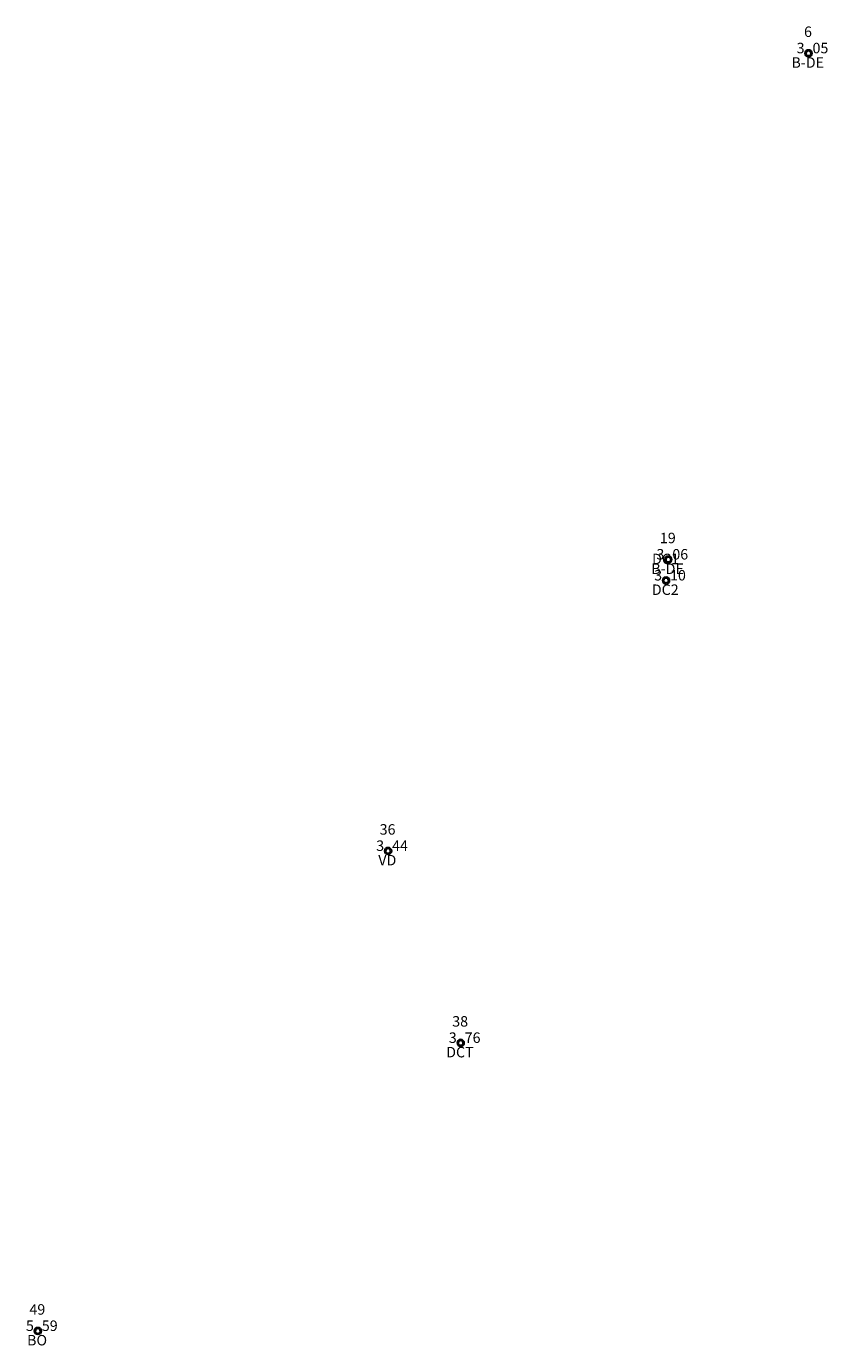
# Model space of a CAD drawing. Units: feet. Extents: x 594632 to 596139, y 2242654 to 2243327.
# Drawn here: x 595400 to 595476, y 2242755 to 2242881 of the extents above; entities that cross this region are included whole.
import ezdxf
from ezdxf.enums import TextEntityAlignment as Align

# ---------------------------------------------------------------- set-up
doc = ezdxf.new("R2010")
doc.units = ezdxf.units.FT
doc.header["$LTSCALE"] = 40
doc.header["$MEASUREMENT"] = 0
doc.layers.get('0').update_dxf_attribs({"color": 1})
for name, color, linetype in [('POINT-DESCP', 210, 'Continuous'), ('POINT-REM', 201, 'Continuous'), ('POINT_ELEV', 92, 'Continuous'), ('POINT_NAME', 7, 'Continuous')]:
    doc.layers.add(name, color=color, linetype=linetype)

# ---------------------------------------------------------------- blocks, each defined once
blk = doc.blocks.new('POINTX')
at = {"color": 0}
for radius in [0.687, 0.454]:
    blk.add_circle((0, 0), radius, dxfattribs=at)
at = {"layer": 'POINT-DESCP'}
blk.add_attdef('DESCP', text='', height=2, dxfattribs=at).set_placement((-0.15, -2.76), align=Align.CENTER)
at = {"layer": 'POINT_ELEV'}
blk.add_attdef('RELEV', text='', height=2, dxfattribs=at).set_placement((0, 0), align=Align.RIGHT)
blk.add_attdef('LELEV', (0, 0), '', height=2, dxfattribs=at)
at = {"layer": 'POINT_NAME'}
blk.add_attdef('NAME', text='', height=2, dxfattribs=at).set_placement((-0.1, 3.11), align=Align.CENTER)

msp = doc.modelspace()

# ---------------------------------------------------------------- block references
at = {"layer": 'POINT-REM', "xscale": 0.5, "yscale": 0.5}
for p, zscale, values in [((595474.42, 2242878.54, 3.05), 0.5000000002037268, {'NAME': '6', 'RELEV': '3.', 'LELEV': '.05', 'DESCP': 'B-DE'}), ((595461.04, 2242830.23, 3.06), 0.500000000203725, {'NAME': '19', 'RELEV': '3.', 'LELEV': '.06', 'DESCP': 'B-DE'}), ((595460.82, 2242828.23, 3.1), 0.500000000203725, {'NAME': 'DC1', 'RELEV': '3.', 'LELEV': '.10', 'DESCP': 'DC2'}), ((595434.29, 2242802.42, 3.44), 0.5000000002037268, {'NAME': '36', 'RELEV': '3.', 'LELEV': '.44', 'DESCP': 'VD'}), ((595441.22, 2242784.1, 3.76), 0.500000000203725, {'NAME': '38', 'RELEV': '3.', 'LELEV': '.76', 'DESCP': 'DCT'}), ((595400.86, 2242756.61, 5.59), 0.5000000002037268, {'NAME': '49', 'RELEV': '5.', 'LELEV': '.59', 'DESCP': 'BO'})]:
    msp.add_blockref('POINTX', p, dxfattribs=dict(at, zscale=zscale)).add_auto_attribs(values)

doc.saveas('drawing.dxf')
